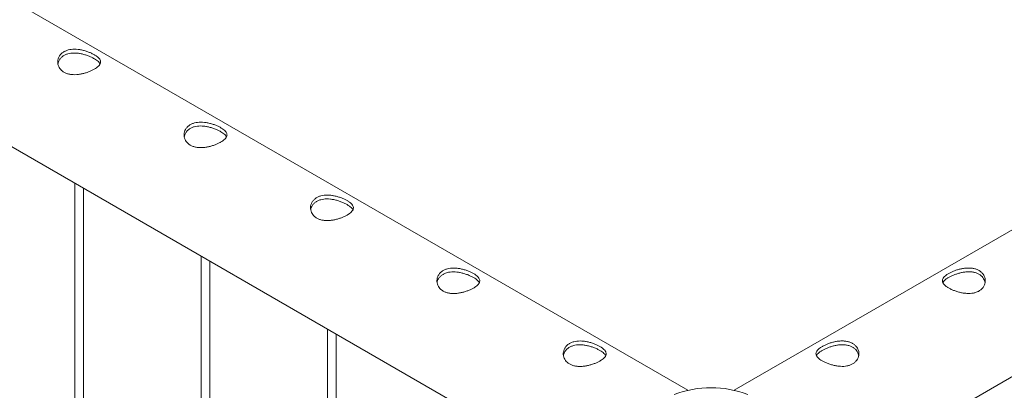
# Paper-space layout 'Sheet2' of a CAD drawing. Units: millimetres. Extents: x 0 to 42, y 0 to 29.8.
# Drawn here: x 26.5 to 27.2, y 14.6 to 14.9 of the extents above; entities that cross this region are included whole.
import ezdxf

# ---------------------------------------------------------------- set-up
doc = ezdxf.new("R2010")
doc.units = ezdxf.units.MM

psp = doc.layouts.new('Sheet2')

# ---------------------------------------------------------------- linework, layer by layer
at = {"color": 7, "linetype": 'Continuous', "lineweight": 0}
for p, q in [((27.01659, 14.61661), (25.3095, 15.60209)), ((28.75602, 15.60212), (27.04889, 14.61661)), ((25.26505, 15.5251), (26.98829, 14.5303)), ((27.0772, 14.5303), (28.80047, 15.52513)), ((26.58787, 14.76146), (26.58787, 12.53822)), ((26.59387, 12.53851), (26.59387, 14.75799)), ((26.67626, 14.71043), (26.67626, 12.4872)), ((26.68226, 12.48749), (26.68226, 14.70697)), ((26.76464, 14.6594), (26.76464, 12.43617)), ((26.77065, 12.43646), (26.77065, 14.65594))]:
    psp.add_line(p, q, dxfattribs=at)
psp.add_arc((27.03274, 14.54702), 0.0714, 68.92421, 111.07536, dxfattribs=at)
for points, knots in [([(26.60148, 14.85134), (26.60202, 14.851), (26.60312, 14.85033), (26.60437, 14.84928), (26.60527, 14.84824), (26.6058, 14.84718), (26.60593, 14.8461), (26.60565, 14.845), (26.60493, 14.84389), (26.60381, 14.84278), (26.60232, 14.8417), (26.60056, 14.84068), (26.59856, 14.83976), (26.59639, 14.83894), (26.59408, 14.83825), (26.59165, 14.83772), (26.58917, 14.83741), (26.58667, 14.83735), (26.58427, 14.83761), (26.58207, 14.83818), (26.58016, 14.83908), (26.57858, 14.84023), (26.57735, 14.8416), (26.57646, 14.84314), (26.57594, 14.84482), (26.5758, 14.8466), (26.57609, 14.8484), (26.57679, 14.85013), (26.57792, 14.85168), (26.57939, 14.85299), (26.58117, 14.854), (26.58315, 14.85471), (26.58532, 14.85511), (26.58764, 14.85524), (26.59005, 14.8551), (26.59255, 14.8547), (26.59505, 14.85407), (26.59743, 14.85327), (26.59962, 14.85235), (26.60086, 14.85167), (26.60148, 14.85134)], [0, 0, 0, 0, 0.025791, 0.051579, 0.077326, 0.103072, 0.129762, 0.156451, 0.183859, 0.211258, 0.23768, 0.264097, 0.289451, 0.314814, 0.340508, 0.36621, 0.39315, 0.420096, 0.447442, 0.474779, 0.500849, 0.526914, 0.55206, 0.577214, 0.603178, 0.629145, 0.656398, 0.683651, 0.710727, 0.737796, 0.76356, 0.789325, 0.814665, 0.840004, 0.866298, 0.892601, 0.919964, 0.947314, 0.97366, 1, 1, 1, 1]), ([(26.57601, 14.84481), (26.57604, 14.84506), (26.57613, 14.84593), (26.57673, 14.84734), (26.5778, 14.84894), (26.57926, 14.85028), (26.581, 14.85131), (26.58296, 14.85203), (26.5851, 14.85245), (26.58738, 14.85258), (26.58977, 14.85244), (26.59226, 14.85205), (26.59475, 14.85142), (26.5972, 14.85059), (26.5995, 14.84962), (26.60082, 14.84891), (26.60148, 14.84855)], [0, 0, 0, 0, 0.0309, 0.107347, 0.183422, 0.259482, 0.331343, 0.403204, 0.473493, 0.543798, 0.616962, 0.690163, 0.766938, 0.843697, 0.921864, 1, 1, 1, 1]), ([(26.60148, 14.84855), (26.60202, 14.84821), (26.60312, 14.84754), (26.60435, 14.84652), (26.60517, 14.84564), (26.60542, 14.8451), (26.60551, 14.8449)], [0, 0, 0, 0, 0.278028, 0.556036, 0.833547, 1, 1, 1, 1]), ([(26.68986, 14.80031), (26.69041, 14.79997), (26.69151, 14.7993), (26.69276, 14.79826), (26.69366, 14.79721), (26.69419, 14.79615), (26.69432, 14.79508), (26.69404, 14.79398), (26.69332, 14.79286), (26.6922, 14.79175), (26.69071, 14.79067), (26.68895, 14.78966), (26.68695, 14.78873), (26.68478, 14.78791), (26.68247, 14.78722), (26.68004, 14.7867), (26.67755, 14.78638), (26.67506, 14.78633), (26.67266, 14.78658), (26.67046, 14.78716), (26.66855, 14.78805), (26.66697, 14.7892), (26.66574, 14.79057), (26.66485, 14.79212), (26.66433, 14.7938), (26.66419, 14.79558), (26.66448, 14.79737), (26.66518, 14.7991), (26.66631, 14.80066), (26.66778, 14.80197), (26.66956, 14.80297), (26.67154, 14.80368), (26.67371, 14.80409), (26.67602, 14.80422), (26.67844, 14.80407), (26.68094, 14.80367), (26.68343, 14.80305), (26.68581, 14.80224), (26.68801, 14.80132), (26.68925, 14.80065), (26.68986, 14.80031)], [0, 0, 0, 0, 0.025791, 0.051579, 0.077326, 0.103072, 0.129762, 0.156451, 0.183859, 0.211258, 0.23768, 0.264097, 0.289451, 0.314814, 0.340508, 0.36621, 0.39315, 0.420096, 0.447442, 0.474779, 0.500849, 0.526914, 0.55206, 0.577214, 0.603178, 0.629145, 0.656398, 0.683651, 0.710727, 0.737796, 0.76356, 0.789325, 0.814665, 0.840004, 0.866298, 0.892601, 0.919964, 0.947314, 0.97366, 1, 1, 1, 1]), ([(26.6644, 14.79379), (26.66443, 14.79404), (26.66452, 14.7949), (26.66512, 14.79631), (26.66619, 14.79791), (26.66764, 14.79925), (26.66939, 14.80028), (26.67135, 14.80101), (26.67349, 14.80142), (26.67577, 14.80156), (26.67816, 14.80142), (26.68065, 14.80102), (26.68314, 14.80039), (26.68559, 14.79956), (26.68789, 14.79859), (26.68921, 14.79788), (26.68986, 14.79752)], [0, 0, 0, 0, 0.0309, 0.107347, 0.183422, 0.259482, 0.331343, 0.403204, 0.473493, 0.543798, 0.616962, 0.690163, 0.766938, 0.843697, 0.921864, 1, 1, 1, 1]), ([(26.68986, 14.79752), (26.69041, 14.79719), (26.69151, 14.79652), (26.69273, 14.7955), (26.69356, 14.79462), (26.6938, 14.79408), (26.6939, 14.79387)], [0, 0, 0, 0, 0.278028, 0.556036, 0.833547, 1, 1, 1, 1]), ([(26.77825, 14.74929), (26.7788, 14.74895), (26.7799, 14.74827), (26.78115, 14.74723), (26.78205, 14.74618), (26.78258, 14.74512), (26.78271, 14.74405), (26.78243, 14.74295), (26.78171, 14.74184), (26.78059, 14.74073), (26.7791, 14.73965), (26.77733, 14.73863), (26.77533, 14.73771), (26.77317, 14.73688), (26.77086, 14.7362), (26.76843, 14.73567), (26.76594, 14.73536), (26.76344, 14.7353), (26.76105, 14.73556), (26.75885, 14.73613), (26.75694, 14.73703), (26.75536, 14.73817), (26.75413, 14.73955), (26.75324, 14.74109), (26.75272, 14.74277), (26.75258, 14.74455), (26.75286, 14.74635), (26.75357, 14.74808), (26.7547, 14.74963), (26.75617, 14.75094), (26.75795, 14.75195), (26.75993, 14.75266), (26.7621, 14.75306), (26.76441, 14.75319), (26.76683, 14.75305), (26.76933, 14.75265), (26.77182, 14.75202), (26.7742, 14.75122), (26.7764, 14.75029), (26.77763, 14.74962), (26.77825, 14.74929)], [0, 0, 0, 0, 0.025791, 0.051579, 0.077326, 0.103072, 0.129762, 0.156451, 0.183859, 0.211258, 0.23768, 0.264097, 0.289451, 0.314814, 0.340508, 0.36621, 0.39315, 0.420096, 0.447442, 0.474779, 0.500849, 0.526914, 0.55206, 0.577214, 0.603178, 0.629145, 0.656398, 0.683651, 0.710727, 0.737796, 0.76356, 0.789325, 0.814665, 0.840004, 0.866298, 0.892601, 0.919964, 0.947314, 0.97366, 1, 1, 1, 1]), ([(26.75279, 14.74276), (26.75282, 14.74301), (26.75291, 14.74388), (26.75351, 14.74529), (26.75458, 14.74689), (26.75603, 14.74823), (26.75778, 14.74926), (26.75974, 14.74998), (26.76187, 14.7504), (26.76415, 14.75053), (26.76655, 14.75039), (26.76903, 14.75), (26.77153, 14.74936), (26.77397, 14.74854), (26.77628, 14.74757), (26.77759, 14.74685), (26.77825, 14.7465)], [0, 0, 0, 0, 0.0309, 0.107347, 0.183422, 0.259482, 0.331343, 0.403204, 0.473493, 0.543798, 0.616962, 0.690163, 0.766938, 0.843697, 0.921864, 1, 1, 1, 1]), ([(26.77825, 14.7465), (26.7788, 14.74616), (26.77989, 14.74549), (26.78112, 14.74447), (26.78194, 14.74359), (26.78219, 14.74305), (26.78229, 14.74285)], [0, 0, 0, 0, 0.278028, 0.556036, 0.833547, 1, 1, 1, 1]), ([(26.86664, 14.69826), (26.86719, 14.69792), (26.86829, 14.69725), (26.86953, 14.6962), (26.87043, 14.69516), (26.87096, 14.6941), (26.87109, 14.69303), (26.87081, 14.69193), (26.8701, 14.69081), (26.86898, 14.6897), (26.86749, 14.68862), (26.86572, 14.68761), (26.86372, 14.68668), (26.86156, 14.68586), (26.85925, 14.68517), (26.85682, 14.68465), (26.85433, 14.68433), (26.85183, 14.68428), (26.84943, 14.68453), (26.84724, 14.68511), (26.84532, 14.686), (26.84374, 14.68715), (26.84251, 14.68852), (26.84163, 14.69006), (26.84111, 14.69175), (26.84097, 14.69353), (26.84125, 14.69532), (26.84196, 14.69705), (26.84309, 14.69861), (26.84456, 14.69992), (26.84634, 14.70092), (26.84832, 14.70163), (26.85049, 14.70204), (26.8528, 14.70217), (26.85522, 14.70202), (26.85772, 14.70162), (26.86021, 14.701), (26.86259, 14.70019), (26.86478, 14.69927), (26.86602, 14.6986), (26.86664, 14.69826)], [0, 0, 0, 0, 0.025791, 0.051579, 0.077326, 0.103072, 0.129762, 0.156451, 0.183859, 0.211258, 0.23768, 0.264097, 0.289451, 0.314814, 0.340508, 0.36621, 0.39315, 0.420096, 0.447442, 0.474779, 0.500849, 0.526914, 0.55206, 0.577214, 0.603178, 0.629145, 0.656398, 0.683651, 0.710727, 0.737796, 0.76356, 0.789325, 0.814665, 0.840004, 0.866298, 0.892601, 0.919964, 0.947314, 0.97366, 1, 1, 1, 1]), ([(27.22012, 14.68606), (27.21952, 14.68575), (27.21831, 14.68514), (27.2162, 14.6846), (27.21394, 14.68433), (27.21154, 14.68435), (27.20907, 14.68463), (27.20656, 14.68514), (27.2041, 14.68586), (27.20179, 14.68673), (27.19973, 14.6877), (27.19797, 14.68872), (27.19657, 14.68976), (27.1955, 14.6908), (27.1948, 14.69185), (27.19447, 14.69292), (27.19455, 14.694), (27.19504, 14.6951), (27.19597, 14.69621), (27.19728, 14.69729), (27.19892, 14.69834), (27.2008, 14.69932), (27.20288, 14.7002), (27.20511, 14.70097), (27.20747, 14.70158), (27.20994, 14.70202), (27.21245, 14.7022), (27.21491, 14.7021), (27.21722, 14.70168), (27.21929, 14.70094), (27.22104, 14.69991), (27.22246, 14.69865), (27.22352, 14.69719), (27.22423, 14.69558), (27.22456, 14.69385), (27.22449, 14.69205), (27.224, 14.69027), (27.22308, 14.68862), (27.2218, 14.68716), (27.22068, 14.68643), (27.22012, 14.68606)], [0, 0, 0, 0, 0.025791, 0.051584, 0.077329, 0.103076, 0.129762, 0.156452, 0.18386, 0.211259, 0.237681, 0.264098, 0.289451, 0.314808, 0.340511, 0.366209, 0.393152, 0.420093, 0.447439, 0.474776, 0.500846, 0.526917, 0.552063, 0.577209, 0.603175, 0.629142, 0.656402, 0.683647, 0.710724, 0.737802, 0.763566, 0.789332, 0.814661, 0.840009, 0.866301, 0.892597, 0.919965, 0.94732, 0.973659, 1, 1, 1, 1]), ([(26.84118, 14.69174), (26.84121, 14.69198), (26.8413, 14.69285), (26.84189, 14.69426), (26.84297, 14.69586), (26.84442, 14.6972), (26.84617, 14.69823), (26.84812, 14.69896), (26.85026, 14.69937), (26.85254, 14.69951), (26.85493, 14.69937), (26.85742, 14.69897), (26.85992, 14.69834), (26.86236, 14.69751), (26.86467, 14.69654), (26.86598, 14.69583), (26.86664, 14.69547)], [0, 0, 0, 0, 0.0309, 0.107347, 0.183422, 0.259482, 0.331343, 0.403204, 0.473493, 0.543798, 0.616962, 0.690163, 0.766938, 0.843697, 0.921864, 1, 1, 1, 1]), ([(26.86664, 14.69547), (26.86719, 14.69514), (26.86828, 14.69447), (26.86951, 14.69344), (26.87033, 14.69256), (26.87058, 14.69203), (26.87067, 14.69182)], [0, 0, 0, 0, 0.278028, 0.556036, 0.833547, 1, 1, 1, 1]), ([(27.19487, 14.69184), (27.19493, 14.69199), (27.19513, 14.6925), (27.19592, 14.69338), (27.19719, 14.69445), (27.19883, 14.6955), (27.20068, 14.69647), (27.20274, 14.69737), (27.20493, 14.69816), (27.20726, 14.69881), (27.20972, 14.69929), (27.21222, 14.69953), (27.2147, 14.69949), (27.21703, 14.6991), (27.21912, 14.6984), (27.2209, 14.6974), (27.22234, 14.69616), (27.22342, 14.69471), (27.22413, 14.69327), (27.2243, 14.69228), (27.22437, 14.69187)], [0, 0, 0, 0, 0.025106, 0.086332, 0.147533, 0.205511, 0.263485, 0.318933, 0.374388, 0.431844, 0.489313, 0.550181, 0.611041, 0.671624, 0.732183, 0.789386, 0.846588, 0.902561, 0.958531, 1, 1, 1, 1]), ([(26.95503, 14.64724), (26.95558, 14.6469), (26.95668, 14.64622), (26.95792, 14.64518), (26.95882, 14.64413), (26.95935, 14.64307), (26.95948, 14.642), (26.9592, 14.6409), (26.95849, 14.63979), (26.95736, 14.63868), (26.95587, 14.63759), (26.95411, 14.63658), (26.95211, 14.63565), (26.94995, 14.63483), (26.94764, 14.63415), (26.94521, 14.63362), (26.94272, 14.63331), (26.94022, 14.63325), (26.93782, 14.63351), (26.93563, 14.63408), (26.93371, 14.63498), (26.93213, 14.63612), (26.9309, 14.6375), (26.93002, 14.63904), (26.9295, 14.64072), (26.92936, 14.6425), (26.92964, 14.6443), (26.93035, 14.64603), (26.93147, 14.64758), (26.93295, 14.64889), (26.93472, 14.6499), (26.93671, 14.65061), (26.93888, 14.65101), (26.94119, 14.65114), (26.94361, 14.651), (26.94611, 14.6506), (26.9486, 14.64997), (26.95098, 14.64917), (26.95317, 14.64824), (26.95441, 14.64757), (26.95503, 14.64724)], [0, 0, 0, 0, 0.025791, 0.051579, 0.077326, 0.103072, 0.129762, 0.156451, 0.183859, 0.211258, 0.23768, 0.264097, 0.289451, 0.314814, 0.340508, 0.36621, 0.39315, 0.420096, 0.447442, 0.474779, 0.500849, 0.526914, 0.55206, 0.577214, 0.603178, 0.629145, 0.656398, 0.683651, 0.710727, 0.737796, 0.76356, 0.789325, 0.814665, 0.840004, 0.866298, 0.892601, 0.919964, 0.947314, 0.97366, 1, 1, 1, 1]), ([(26.92957, 14.64071), (26.92959, 14.64096), (26.92968, 14.64183), (26.93028, 14.64324), (26.93136, 14.64484), (26.93281, 14.64618), (26.93456, 14.64721), (26.93651, 14.64793), (26.93865, 14.64834), (26.94093, 14.64848), (26.94332, 14.64834), (26.94581, 14.64794), (26.94831, 14.64731), (26.95075, 14.64649), (26.95305, 14.64552), (26.95437, 14.6448), (26.95503, 14.64445)], [0, 0, 0, 0, 0.0309, 0.107347, 0.183422, 0.259482, 0.331343, 0.403204, 0.473493, 0.543798, 0.616962, 0.690163, 0.766938, 0.843697, 0.921864, 1, 1, 1, 1]), ([(27.13173, 14.63503), (27.13113, 14.63473), (27.12992, 14.63411), (27.12781, 14.63357), (27.12555, 14.63331), (27.12315, 14.63333), (27.12068, 14.6336), (27.11817, 14.63412), (27.11571, 14.63484), (27.1134, 14.63571), (27.11134, 14.63668), (27.10959, 14.63769), (27.10818, 14.63873), (27.10711, 14.63978), (27.10641, 14.64083), (27.10608, 14.64189), (27.10616, 14.64297), (27.10665, 14.64407), (27.10758, 14.64518), (27.10889, 14.64627), (27.11053, 14.64732), (27.11241, 14.64829), (27.11449, 14.64917), (27.11672, 14.64994), (27.11908, 14.65056), (27.12155, 14.65099), (27.12406, 14.65118), (27.12652, 14.65108), (27.12884, 14.65065), (27.1309, 14.64991), (27.13265, 14.64888), (27.13407, 14.64763), (27.13513, 14.64617), (27.13584, 14.64455), (27.13617, 14.64282), (27.1361, 14.64102), (27.13561, 14.63924), (27.1347, 14.63759), (27.13342, 14.63614), (27.1323, 14.6354), (27.13173, 14.63503)], [0, 0, 0, 0, 0.025791, 0.051584, 0.077329, 0.103076, 0.129762, 0.156452, 0.18386, 0.211259, 0.237681, 0.264098, 0.289451, 0.314808, 0.340511, 0.366209, 0.393152, 0.420093, 0.447439, 0.474776, 0.500846, 0.526917, 0.552063, 0.577209, 0.603175, 0.629142, 0.656402, 0.683647, 0.710724, 0.737802, 0.763566, 0.789332, 0.814661, 0.840009, 0.866301, 0.892597, 0.919965, 0.94732, 0.973659, 1, 1, 1, 1]), ([(27.10648, 14.64081), (27.10654, 14.64096), (27.10674, 14.64147), (27.10753, 14.64235), (27.1088, 14.64342), (27.11044, 14.64447), (27.11229, 14.64545), (27.11435, 14.64634), (27.11654, 14.64714), (27.11888, 14.64779), (27.12133, 14.64827), (27.12383, 14.64851), (27.12631, 14.64846), (27.12865, 14.64808), (27.13073, 14.64738), (27.13251, 14.64637), (27.13395, 14.64514), (27.13503, 14.64369), (27.13574, 14.64224), (27.13591, 14.64126), (27.13598, 14.64084)], [0, 0, 0, 0, 0.025106, 0.086332, 0.147533, 0.205511, 0.263485, 0.318933, 0.374388, 0.431844, 0.489313, 0.550181, 0.611041, 0.671624, 0.732183, 0.789386, 0.846588, 0.902561, 0.958531, 1, 1, 1, 1]), ([(26.95503, 14.64445), (26.95558, 14.64411), (26.95667, 14.64344), (26.9579, 14.64242), (26.95872, 14.64154), (26.95897, 14.641), (26.95906, 14.6408)], [0, 0, 0, 0, 0.278028, 0.556036, 0.833547, 1, 1, 1, 1])]:
    psp.add_open_spline(points, degree=3, knots=knots, dxfattribs=at)

doc.saveas('drawing.dxf')
